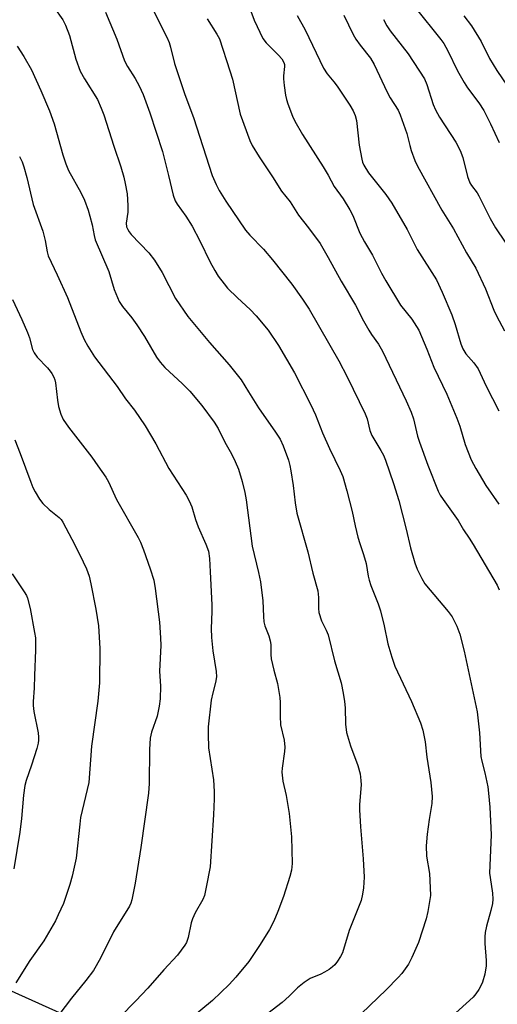
# Model space of a CAD drawing. Units: inches. Extents: x 1213772 to 1219772, y 581454 to 585455.
# Drawn here: x 1214343 to 1214472, y 582969 to 583235 of the extents above; entities that cross this region are included whole.
import ezdxf

# ---------------------------------------------------------------- set-up
doc = ezdxf.new("R2010")
doc.units = ezdxf.units.IN
doc.header["$MEASUREMENT"] = 0
doc.layers.add('NTRL-Trees', color=3, linetype='Continuous')
doc.layers.add('Undefined', color=1, linetype='Continuous')

msp = doc.modelspace()

# ---------------------------------------------------------------- linework, layer by layer
at = {"layer": 'NTRL-Trees'}
msp.add_polyline3d([(1214584.85, 582862.82, 0), (1214322.15, 582981.04, 0)], dxfattribs=at)
at = {"layer": 'Undefined'}
for points, elevation in [([(1214351.88, 583238.62), (1214354.27, 583235.14), (1214355.06, 583233.72), (1214356.07, 583230.94), (1214357.85, 583224.57), (1214359.01, 583221.32), (1214360.11, 583219.25), (1214363.65, 583213.64), (1214364.7, 583211.35), (1214365.4, 583209.49), (1214368.05, 583201.02), (1214369.93, 583195.47), (1214370.76, 583192.67), (1214371.14, 583191.01), (1214371.64, 583188.22), (1214371.89, 583184.99), (1214371.87, 583183.24), (1214371.39, 583180.24), (1214371.51, 583179.3), (1214371.83, 583178.51), (1214372.21, 583177.88), (1214372.77, 583177.19), (1214377.5, 583172.21), (1214379.1, 583170.24), (1214381.12, 583166.9), (1214384.77, 583159.89), (1214388.1, 583155.02), (1214393.97, 583148.03), (1214399.28, 583142), (1214402.47, 583137.94), (1214404.5, 583134.75), (1214407.16, 583130.36), (1214411.8, 583123.8), (1214413, 583121.89), (1214413.87, 583120.11), (1214415.27, 583116.23), (1214415.67, 583114.83), (1214415.93, 583113.4), (1214416.51, 583109.39), (1214417.06, 583104.72), (1214417.57, 583101.99), (1214420.52, 583091.49), (1214421.89, 583085.76), (1214423.19, 583081), (1214423.4, 583079.14), (1214423.39, 583076.24), (1214423.5, 583075.09), (1214424.23, 583072.91), (1214425.48, 583070.36), (1214425.97, 583069.06), (1214427.71, 583062.09), (1214429.5, 583056.12), (1214430.1, 583053.36), (1214430.44, 583051.12), (1214430.57, 583049.41), (1214430.7, 583044.97), (1214430.99, 583042.7), (1214432.04, 583039.1), (1214434.04, 583033.79), (1214434.7, 583031.54), (1214434.88, 583029.79), (1214434.9, 583028.61), (1214434.48, 583023.28), (1214434.45, 583021.82), (1214434.72, 583017.26), (1214435.51, 583008.58), (1214435.7, 583003.64), (1214435.58, 583000.74), (1214435.31, 582999.04), (1214434.91, 582997.37), (1214431.69, 582989.27), (1214429.84, 582983.25), (1214429.31, 582982.21), (1214428.51, 582980.97), (1214427.82, 582980.03), (1214427.21, 582979.42), (1214426.28, 582978.75), (1214425.04, 582978), (1214424.02, 582977.48), (1214421.16, 582976.32), (1214419.49, 582975.19), (1214417.69, 582973.74), (1214415.49, 582971.54), (1214413.58, 582969.83), (1214403.82, 582962.31)], 504), ([(1214365.84, 583237.25), (1214368.88, 583229.91), (1214370.99, 583224.09), (1214371.8, 583222.53), (1214373.88, 583219.35), (1214374.95, 583217.37), (1214376, 583215.04), (1214377.83, 583210.07), (1214381.19, 583199.64), (1214382.88, 583193.11), (1214384.13, 583187.84), (1214384.67, 583186.25), (1214385.22, 583185.35), (1214387.55, 583182.12), (1214389.29, 583179.42), (1214391.32, 583175.49), (1214394.1, 583169.7), (1214395.34, 583167.45), (1214396.3, 583165.99), (1214397.89, 583163.86), (1214398.84, 583162.75), (1214401.52, 583160.12), (1214404.96, 583156.99), (1214406.56, 583155.24), (1214409.83, 583151.39), (1214412.57, 583147.23), (1214416.93, 583139.82), (1214421.32, 583131.17), (1214422.55, 583128.54), (1214424.51, 583123.66), (1214426.33, 583119.41), (1214429.29, 583113.45), (1214429.95, 583111.84), (1214431.08, 583107.95), (1214432.48, 583102.38), (1214433.26, 583098.56), (1214434.05, 583095.44), (1214434.54, 583093.76), (1214435.6, 583090.77), (1214436.31, 583088.35), (1214436.81, 583084.94), (1214437.05, 583083.82), (1214437.52, 583082.41), (1214439.5, 583077.45), (1214440.15, 583075.56), (1214441.17, 583071.55), (1214442.14, 583066.65), (1214443.19, 583063.1), (1214444.05, 583060.66), (1214448.54, 583051.1), (1214450.93, 583045.3), (1214451.63, 583043.33), (1214452.25, 583040.2), (1214452.64, 583036.08), (1214453.75, 583029.23), (1214454.11, 583025.42), (1214454, 583023.57), (1214453.26, 583019.2), (1214452.76, 583015.23), (1214452.53, 583012.12), (1214452.59, 583009.36), (1214453.39, 583004.65), (1214453.6, 583000.81), (1214453.63, 582998.75), (1214452.96, 582994.4), (1214452.49, 582992.41), (1214450.4, 582986.06), (1214448.65, 582981.99), (1214447.73, 582980.17), (1214445.94, 582977.69), (1214444.97, 582976.61), (1214441.66, 582973.26), (1214435.05, 582966.88)], 502), ([(1214377.95, 583239.22), (1214382.38, 583230.52), (1214383.04, 583229.05), (1214383.42, 583227.82), (1214384.51, 583223.4), (1214385.02, 583221.72), (1214387.31, 583215.04), (1214389.6, 583208.75), (1214394.7, 583193.14), (1214395.72, 583190.68), (1214396.55, 583189.12), (1214398.36, 583186.24), (1214403.65, 583178.39), (1214404.8, 583177.04), (1214408.53, 583173.21), (1214410.99, 583170.35), (1214416.18, 583163.83), (1214419.08, 583159.75), (1214420.87, 583157.06), (1214428.9, 583143.13), (1214431.14, 583138.79), (1214436, 583128.81), (1214436.53, 583127.43), (1214437.29, 583124.3), (1214437.79, 583122.92), (1214440.27, 583118.87), (1214440.95, 583117.57), (1214441.54, 583116.23), (1214443.66, 583109.92), (1214445.08, 583105.34), (1214447.09, 583097.66), (1214448.27, 583092.56), (1214449.44, 583088.52), (1214450.04, 583086.87), (1214451.3, 583084.34), (1214452.17, 583082.89), (1214458.48, 583075.38), (1214459.52, 583074), (1214460.79, 583071.43), (1214461.62, 583069.27), (1214462.78, 583064.67), (1214466.25, 583048.27), (1214466.95, 583042.6), (1214467.27, 583036.27), (1214467.53, 583034.95), (1214468.36, 583031.81), (1214469.14, 583028.09), (1214469.38, 583026.35), (1214469.73, 583022.56), (1214470.09, 583015.08), (1214469.64, 583004.74), (1214469.75, 583003.59), (1214470.43, 582999.37), (1214470.55, 582997.71), (1214470.41, 582996.58), (1214469.98, 582994.63), (1214468.79, 582990.46), (1214468.4, 582988.74), (1214468.32, 582987.56), (1214468.32, 582985.79), (1214468.71, 582981.13), (1214468.74, 582979.69), (1214468.35, 582977.5), (1214467.7, 582975.33), (1214467.24, 582974.28), (1214466.69, 582973.3), (1214465.93, 582972.15), (1214465.22, 582971.29), (1214456.74, 582963.63)], 500), ([(1214404.56, 583238.98), (1214406.03, 583235.1), (1214408.34, 583230.13), (1214409.24, 583228.96), (1214412.61, 583225.66), (1214413.48, 583224.6), (1214414.03, 583223.69), (1214414.18, 583223.09), (1214414.21, 583222.55), (1214413.93, 583220.05), (1214413.9, 583219.2), (1214414.08, 583217.44), (1214414.49, 583214.8), (1214414.75, 583213.64), (1214415.13, 583212.52), (1214416.37, 583209.16), (1214416.99, 583207.81), (1214419.06, 583204.23), (1214424.69, 583195.48), (1214425.99, 583193.25), (1214427.65, 583190.12), (1214430.07, 583186.81), (1214431.89, 583183.84), (1214432.65, 583182.31), (1214434.59, 583177.58), (1214435.87, 583175.26), (1214438, 583171.66), (1214440.46, 583166.72), (1214441.59, 583164.65), (1214445.6, 583158.12), (1214448.6, 583154.33), (1214450.52, 583151.38), (1214452.7, 583146.25), (1214454.52, 583141.4), (1214458.09, 583134.05), (1214460.77, 583127.65), (1214461.56, 583125.45), (1214463, 583120.5), (1214464.64, 583116.33), (1214465.92, 583114), (1214468.66, 583109.43), (1214472.16, 583104.39)], 496), ([(1214449.49, 583238.47), (1214456.42, 583229.86), (1214457.24, 583228.75), (1214458.35, 583226.76), (1214460.92, 583221.44), (1214462.72, 583218.22), (1214463.68, 583216.77), (1214466.7, 583212.79), (1214468.11, 583210.66), (1214469.92, 583207.1), (1214472.19, 583202.08)], 488), ([(1214393.3, 583235.46), (1214395.9, 583231.34), (1214396.62, 583230), (1214399.44, 583221.41), (1214400.11, 583219.14), (1214402.22, 583209.71), (1214404.85, 583202.56), (1214405.5, 583201.24), (1214407.33, 583198.21), (1214410.97, 583192.8), (1214413.41, 583188.93), (1214415.71, 583185.98), (1214417.98, 583182.42), (1214420.72, 583179.03), (1214423.83, 583174.75), (1214426.01, 583170.97), (1214429.51, 583164.6), (1214433.43, 583158.16), (1214435.58, 583153.91), (1214436.96, 583151.38), (1214437.7, 583150.21), (1214439.61, 583147.63), (1214440.72, 583145.72), (1214447.1, 583132.32), (1214448.42, 583129.2), (1214449.04, 583127.39), (1214450.19, 583122.74), (1214450.68, 583121.11), (1214452.92, 583114.91), (1214455.71, 583107.87), (1214456.25, 583106.85), (1214457.06, 583105.62), (1214461.14, 583099.97), (1214462.55, 583097.42), (1214464.11, 583095.21), (1214465.16, 583093.53), (1214471.68, 583082.53), (1214472.23, 583081.26)], 498), ([(1214417.61, 583236.31), (1214419.75, 583232.47), (1214424.79, 583222.08), (1214425.78, 583220.6), (1214427.58, 583218.42), (1214428.45, 583217.25), (1214431.9, 583212.1), (1214432.78, 583210.59), (1214433.28, 583209.29), (1214433.62, 583207.99), (1214434.37, 583201.28), (1214435.08, 583197.55), (1214435.32, 583196.72), (1214435.65, 583195.92), (1214436.94, 583193.85), (1214441.61, 583188.02), (1214443.22, 583185.69), (1214447.34, 583178.51), (1214450.1, 583173.11), (1214455.24, 583164.92), (1214456.84, 583161.65), (1214459.4, 583155.53), (1214460.32, 583152.93), (1214461.9, 583147.66), (1214462.41, 583146.36), (1214463.23, 583145), (1214465.4, 583142.51), (1214466.56, 583140.93), (1214468.7, 583136.25), (1214472.12, 583129.63)], 494), ([(1214430.28, 583236.4), (1214432.78, 583231.2), (1214433.48, 583229.95), (1214434.62, 583228.3), (1214437.42, 583224.8), (1214438.47, 583223.12), (1214441.98, 583215.62), (1214442.8, 583214.13), (1214444.88, 583210.77), (1214445.5, 583209.53), (1214447.25, 583204.49), (1214448.05, 583201.2), (1214448.45, 583199.88), (1214449.44, 583197.18), (1214450.15, 583195.63), (1214456.77, 583183.75), (1214459.9, 583178.75), (1214463.42, 583172.27), (1214465.95, 583168.15), (1214468.51, 583162.55), (1214470.78, 583156.8), (1214471.48, 583155.23), (1214473.68, 583151.22)], 492), ([(1214440.97, 583235.29), (1214441.86, 583233.58), (1214442.75, 583232.23), (1214447.6, 583226.02), (1214452.03, 583219.24), (1214452.69, 583217.69), (1214454.39, 583212.33), (1214455.01, 583210.9), (1214456.12, 583208.87), (1214460.53, 583202.16), (1214461.68, 583199.84), (1214462.4, 583197.98), (1214463.65, 583192.89), (1214464.28, 583191.13), (1214464.73, 583190.41), (1214466.27, 583188.42), (1214466.73, 583187.68), (1214469.76, 583181.5), (1214471.23, 583178.96), (1214476.31, 583171.53)], 490), ([(1214462.68, 583236.21), (1214464.77, 583233.55), (1214467.36, 583229.3), (1214469.63, 583224.72), (1214471.59, 583221.49), (1214474.48, 583217.28)], 486), ([(1214341.92, 583228.03), (1214343.76, 583225.26), (1214345.8, 583221.65), (1214348.34, 583216.13), (1214350.67, 583210.63), (1214351.94, 583207.08), (1214354.27, 583198.73), (1214355.09, 583196.28), (1214355.86, 583194.46), (1214359.19, 583188.57), (1214360.13, 583186.49), (1214361.13, 583183.8), (1214361.64, 583182.12), (1214362.22, 583179.83), (1214362.75, 583176.97), (1214363.06, 583175.75), (1214366.71, 583167.17), (1214368.2, 583162.35), (1214369.52, 583159.15), (1214370.44, 583157.74), (1214372.94, 583154.66), (1214374.27, 583152.78), (1214376.34, 583149.66), (1214379.64, 583144.12), (1214380.6, 583142.73), (1214381.88, 583141.28), (1214386.64, 583136.92), (1214388.63, 583134.9), (1214391.89, 583131.02), (1214395.24, 583126.55), (1214396.28, 583124.77), (1214398.05, 583121.13), (1214399.85, 583117.98), (1214400.87, 583115.94), (1214401.73, 583113.81), (1214402.79, 583110.52), (1214403.53, 583107.54), (1214403.88, 583105.51), (1214405.45, 583093.07), (1214407.18, 583085.97), (1214407.72, 583083.45), (1214408.31, 583078.29), (1214408.5, 583074.04), (1214408.66, 583072.64), (1214408.92, 583071.52), (1214409.97, 583068.81), (1214410.36, 583067.49), (1214410.47, 583066.53), (1214410.52, 583063.76), (1214410.64, 583062.64), (1214411.34, 583059.58), (1214412.31, 583055.96), (1214412.92, 583052.21), (1214413.03, 583050.79), (1214413.02, 583047.16), (1214413.13, 583044.84), (1214414.08, 583040.64), (1214414.3, 583038.74), (1214414.22, 583037.63), (1214413.6, 583033.13), (1214413.51, 583031.99), (1214413.54, 583031.16), (1214413.77, 583029.54), (1214414.64, 583025.7), (1214415.48, 583020.84), (1214416.14, 583014.51), (1214416.28, 583007.36), (1214416.08, 583005.58), (1214415.69, 583003.84), (1214413.92, 582998.48), (1214412.42, 582994.39), (1214411.3, 582991.78), (1214410.17, 582989.5), (1214407.67, 582985.48), (1214404.56, 582980.93), (1214401.01, 582976.66), (1214399.21, 582974.7), (1214394.79, 582970.38), (1214386.34, 582963.4)], 506), ([(1214342.58, 583198.29), (1214343.31, 583196.8), (1214343.79, 583195.44), (1214344.57, 583192.63), (1214346.24, 583185.27), (1214348.93, 583178.12), (1214349.54, 583175.57), (1214350.02, 583172.52), (1214350.33, 583171.41), (1214352.78, 583166.29), (1214355.58, 583160.16), (1214359.13, 583150.92), (1214360.08, 583148.82), (1214361.04, 583147.06), (1214362.89, 583144.18), (1214368.99, 583136.14), (1214371.25, 583132.82), (1214373.68, 583129.76), (1214376.52, 583125.53), (1214379.42, 583120.71), (1214382.95, 583113.97), (1214387.67, 583106.77), (1214388.47, 583105.26), (1214389.19, 583103.69), (1214390.17, 583100.28), (1214390.83, 583098.3), (1214392.94, 583093.57), (1214393.67, 583091.65), (1214393.98, 583089.72), (1214394.09, 583086.11), (1214394.56, 583077.2), (1214394.59, 583075.44), (1214394.43, 583070.85), (1214394.49, 583068.36), (1214394.84, 583064.78), (1214395.7, 583059.16), (1214395.81, 583057.75), (1214395.6, 583056.2), (1214394.81, 583053.46), (1214394.38, 583051.46), (1214393.58, 583044.27), (1214393.56, 583042.26), (1214393.7, 583038.54), (1214394.98, 583029.95), (1214395.2, 583026.79), (1214395.24, 583024.78), (1214395.05, 583020.46), (1214394.1, 583006.46), (1214393.08, 583000.98), (1214392.55, 582998.7), (1214392.1, 582997.63), (1214390.1, 582994.02), (1214389.36, 582992.43), (1214389, 582991.32), (1214388.15, 582987.33), (1214387.71, 582986.04), (1214387.31, 582985.31), (1214385.25, 582982.6), (1214381.57, 582978.64), (1214377.26, 582973.73), (1214374.07, 582970.24), (1214365.47, 582961.52)], 508), ([(1214340.69, 583159.67), (1214343.24, 583154.28), (1214344.75, 583150.71), (1214345.25, 583149.32), (1214346.07, 583146.19), (1214346.57, 583145.23), (1214347.4, 583144.11), (1214350.12, 583141.23), (1214350.85, 583140.34), (1214351.34, 583139.64), (1214351.83, 583138.68), (1214352.11, 583137.93), (1214352.3, 583137.11), (1214352.87, 583132.51), (1214353.16, 583130.8), (1214353.77, 583128.65), (1214354.39, 583127.27), (1214355.84, 583125.21), (1214362.14, 583117.06), (1214363.8, 583114.76), (1214365.88, 583111.66), (1214366.6, 583110.4), (1214368.84, 583105.63), (1214374.68, 583095.36), (1214375.27, 583094.11), (1214376.06, 583092.03), (1214377.91, 583086.88), (1214378.86, 583083.88), (1214379.25, 583081.65), (1214380.41, 583072.55), (1214380.71, 583068.26), (1214380.76, 583066.25), (1214380.45, 583059.33), (1214380.71, 583055.25), (1214380.63, 583051.81), (1214380.35, 583049.83), (1214379.8, 583047.1), (1214378.27, 583042.79), (1214377.88, 583041.18), (1214377.69, 583038.11), (1214377.66, 583028.99), (1214377.47, 583026.35), (1214375.35, 583011.64), (1214373.85, 583002.02), (1214372.93, 582997.5), (1214372.7, 582996.68), (1214372.32, 582995.83), (1214367.96, 582988.87), (1214364.48, 582981.79), (1214362.56, 582978.44), (1214360.53, 582975.77), (1214356.63, 582970.98), (1214350.04, 582962.32)], 510), ([(1214341.32, 583121.79), (1214342.8, 583118.06), (1214345.61, 583110.36), (1214346.23, 583108.86), (1214346.84, 583107.67), (1214347.98, 583105.71), (1214348.88, 583104.59), (1214350.57, 583102.97), (1214353.32, 583100.77), (1214353.89, 583100.2), (1214354.34, 583099.56), (1214357.58, 583093.37), (1214359.83, 583088.8), (1214360.7, 583086.9), (1214361.38, 583084.91), (1214361.9, 583082.91), (1214363.25, 583076.01), (1214363.94, 583071.5), (1214364.31, 583065.45), (1214364.22, 583056.18), (1214363.75, 583051.17), (1214362.04, 583039.03), (1214361.28, 583029.25), (1214359.11, 583019.77), (1214358.87, 583017.99), (1214357.91, 583008.81), (1214356.81, 583003.9), (1214356.19, 583001.65), (1214354.44, 582996.59), (1214353.08, 582993.45), (1214352.3, 582991.9), (1214349.13, 582986.51), (1214345.39, 582981.19), (1214341.56, 582975.11)], 512), ([(1214340.58, 583085.58), (1214343.89, 583080.73), (1214344.46, 583079.72), (1214344.75, 583078.96), (1214345.44, 583076.24), (1214346.68, 583069.69), (1214346.87, 583068.29), (1214346.89, 583064.94), (1214346.63, 583058.11), (1214346.59, 583054.68), (1214346.31, 583051.07), (1214346.29, 583050.01), (1214346.46, 583048.39), (1214347.61, 583042.64), (1214347.76, 583041.5), (1214347.76, 583040.67), (1214347.65, 583039.84), (1214347.26, 583038.41), (1214345.84, 583033.89), (1214344.39, 583029.79), (1214344.02, 583028.41), (1214343.69, 583025.81), (1214343.13, 583019.51), (1214342.65, 583015.78), (1214341.03, 583005.93)], 514)]:
    msp.add_lwpolyline(points, dxfattribs=dict(at, elevation=elevation))

doc.saveas('drawing.dxf')
